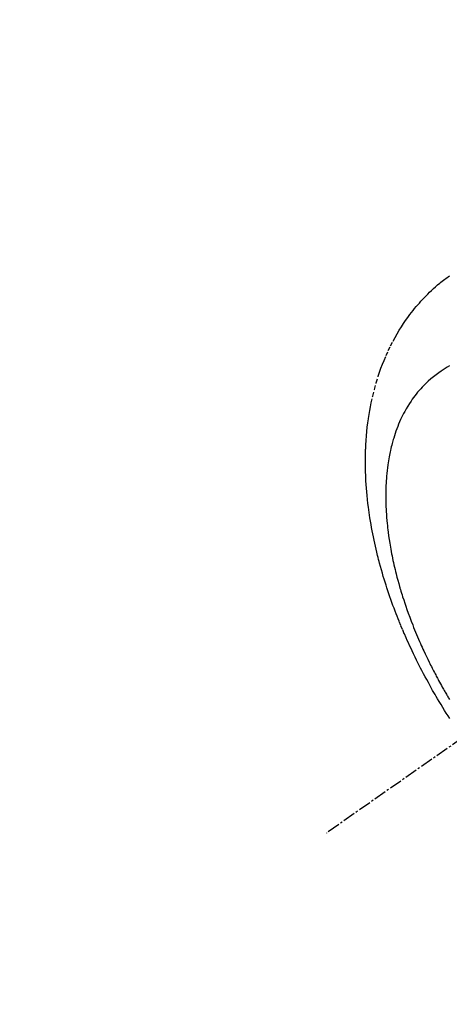
# Model space of a CAD drawing. Units: millimetres. Extents: x -109 to 26472, y -120 to 8859.
# Drawn here: x 16801 to 16826, y 7112 to 7171 of the extents above; entities that cross this region are included whole.
import ezdxf

# ---------------------------------------------------------------- set-up
doc = ezdxf.new("R2010")
doc.units = ezdxf.units.MM
doc.linetypes.add('CENTER2', pattern=[1.125, 0.75, -0.125, 0.125, -0.125])
doc.linetypes.add('HIDDEN', pattern=[0.375, 0.25, -0.125])
doc.layers.get('DEFPOINTS').update_dxf_attribs({"color": 146})
doc.layers.add('150-機器', color=8, linetype='Continuous')
doc.layers.add('160-文字', color=254, linetype='Continuous')
doc.styles.add('KH001', font='txt')
doc.dimstyles.new('KH1xx015', dxfattribs={"dimscale": 10, "dimtxt": 3.8, "dimasz": 0.8, "dimexe": 0.3, "dimexo": 1.2, "dimgap": 0.5, "dimtad": 3, "dimdec": 1, "dimdsep": 46, "dimlunit": 6, "dimtxsty": 'KH001', "dimblk": 'DOT', "dimcen": 1, "dimdle": 1, "dimclrd": 256, "dimclre": 256, "dimclrt": 256, "dimadec": 0, "dimazin": 0, "dimtfac": 1, "dimtdec": 1, "dimtix": 1, "dimtmove": 2, "dimatfit": 3, "dimldrblk": 'CLOSEDBLANK', "dimfxl": 1, "dimtolj": 1, "dimtzin": 0, "dimlwd": -1, "dimlwe": -1, "dimarcsym": 0})
doc.dimstyles.new('KH1xx030', dxfattribs={"dimscale": 30, "dimtxt": 2, "dimasz": 0.6, "dimexe": 0.3, "dimexo": 1.2, "dimgap": 0.5, "dimtad": 3, "dimdec": 1, "dimdsep": 46, "dimlunit": 6, "dimtxsty": 'KH001', "dimblk": 'DOT', "dimcen": 1, "dimdle": 1, "dimclrd": 256, "dimclre": 256, "dimclrt": 256, "dimadec": 0, "dimazin": 0, "dimtfac": 1, "dimtdec": 1, "dimtix": 1, "dimtmove": 2, "dimatfit": 3, "dimldrblk": 'CLOSEDBLANK', "dimfxl": 1, "dimtolj": 1, "dimtzin": 0, "dimlwd": -1, "dimlwe": -1, "dimarcsym": 0})

# ---------------------------------------------------------------- blocks, each defined once
blk = doc.blocks.new('F402_H')
at = {"layer": '150-機器', "color": 13, "linetype": 'CENTER2'}
blk.add_line((0, 0), (-244.018, -170.863), dxfattribs=at)
at = {"layer": '150-機器', "color": 13, "linetype": 'HIDDEN'}
for points in [[(-236.686, -164.058), (-236.789, -163.897), (-236.892, -163.735), (-236.994, -163.572), (-237.1, -163.399), (-237.206, -163.226), (-237.311, -163.052), (-237.415, -162.878), (-237.488, -162.754), (-237.56, -162.631), (-237.632, -162.507), (-237.703, -162.383), (-237.768, -162.269), (-237.832, -162.155), (-237.896, -162.04), (-237.959, -161.925), (-238.056, -161.748), (-238.152, -161.571), (-238.246, -161.393), (-238.34, -161.214), (-238.422, -161.057), (-238.503, -160.899), (-238.583, -160.741), (-238.662, -160.583), (-238.75, -160.403), (-238.838, -160.223), (-238.924, -160.042), (-239.009, -159.861), (-239.078, -159.712), (-239.146, -159.563), (-239.213, -159.414), (-239.28, -159.264), (-239.387, -159.019), (-239.492, -158.773), (-239.595, -158.527), (-239.697, -158.279), (-239.757, -158.129), (-239.816, -157.979), (-239.875, -157.828), (-239.933, -157.677), (-239.998, -157.506), (-240.061, -157.334), (-240.124, -157.161), (-240.185, -156.988), (-240.245, -156.817), (-240.304, -156.644), (-240.363, -156.472), (-240.42, -156.299), (-240.475, -156.127), (-240.53, -155.955), (-240.583, -155.783), (-240.635, -155.61), (-240.693, -155.417), (-240.748, -155.223), (-240.803, -155.029), (-240.855, -154.835), (-240.887, -154.717), (-240.917, -154.599), (-240.948, -154.48), (-240.977, -154.362), (-241.022, -154.18), (-241.065, -153.998), (-241.107, -153.815), (-241.148, -153.633), (-241.187, -153.451), (-241.225, -153.27), (-241.262, -153.089), (-241.297, -152.907), (-241.333, -152.716), (-241.366, -152.524), (-241.399, -152.333), (-241.429, -152.141), (-241.454, -151.982), (-241.477, -151.823), (-241.499, -151.664), (-241.52, -151.505), (-241.549, -151.275), (-241.575, -151.044), (-241.599, -150.812), (-241.621, -150.581), (-241.638, -150.362), (-241.654, -150.144), (-241.667, -149.925), (-241.678, -149.706), (-241.684, -149.572), (-241.689, -149.437), (-241.693, -149.303), (-241.696, -149.169), (-241.699, -148.954), (-241.699, -148.739), (-241.697, -148.525), (-241.693, -148.31), (-241.684, -148.047), (-241.672, -147.784), (-241.656, -147.522), (-241.636, -147.26), (-241.613, -147.002), (-241.586, -146.744), (-241.555, -146.487), (-241.52, -146.23), (-241.484, -145.996), (-241.445, -145.762), (-241.402, -145.53), (-241.356, -145.298), (-241.267, -144.898), (-241.169, -144.502), (-241.059, -144.108), (-240.938, -143.717), (-240.858, -143.479), (-240.774, -143.243), (-240.685, -143.009), (-240.592, -142.776), (-240.469, -142.485), (-240.339, -142.197), (-240.201, -141.913), (-240.057, -141.632), (-239.938, -141.414), (-239.815, -141.198), (-239.688, -140.986), (-239.556, -140.776), (-239.436, -140.592), (-239.313, -140.412), (-239.186, -140.233), (-239.057, -140.057), (-238.965, -139.936), (-238.871, -139.817), (-238.776, -139.699), (-238.679, -139.582), (-238.586, -139.473), (-238.492, -139.366), (-238.397, -139.26), (-238.3, -139.155), (-238.281, -139.134), (-238.262, -139.114), (-238.242, -139.093), (-238.223, -139.073), (-238.111, -138.956), (-237.997, -138.842), (-237.882, -138.728), (-237.766, -138.616), (-237.648, -138.506), (-237.528, -138.398), (-237.407, -138.292), (-237.284, -138.189), (-237.21, -138.128), (-237.136, -138.069), (-237.061, -138.011), (-236.986, -137.953), (-236.917, -137.902), (-236.849, -137.852), (-236.779, -137.802), (-236.71, -137.753)], [(-236.705, -143.097), (-236.841, -143.183), (-236.964, -143.262), (-237.086, -143.342), (-237.207, -143.424), (-237.327, -143.507), (-237.491, -143.625), (-237.652, -143.748), (-237.809, -143.876), (-237.962, -144.008), (-238.055, -144.093), (-238.147, -144.18), (-238.236, -144.27), (-238.324, -144.361), (-238.416, -144.461), (-238.507, -144.564), (-238.595, -144.668), (-238.682, -144.775), (-238.762, -144.877), (-238.84, -144.981), (-238.916, -145.086), (-238.989, -145.192), (-239.089, -145.342), (-239.184, -145.495), (-239.275, -145.65), (-239.363, -145.807), (-239.427, -145.927), (-239.488, -146.048), (-239.548, -146.17), (-239.605, -146.293), (-239.666, -146.43), (-239.725, -146.567), (-239.78, -146.706), (-239.834, -146.845), (-239.883, -146.98), (-239.93, -147.115), (-239.974, -147.252), (-240.017, -147.389), (-240.041, -147.469), (-240.064, -147.549), (-240.087, -147.629), (-240.109, -147.71), (-240.135, -147.812), (-240.161, -147.916), (-240.186, -148.019), (-240.209, -148.122), (-240.23, -148.218), (-240.25, -148.313), (-240.269, -148.408), (-240.287, -148.504), (-240.308, -148.624), (-240.328, -148.743), (-240.347, -148.863), (-240.365, -148.984), (-240.387, -149.152), (-240.408, -149.32), (-240.426, -149.489), (-240.442, -149.658), (-240.453, -149.797), (-240.462, -149.937), (-240.471, -150.076), (-240.477, -150.216), (-240.483, -150.37), (-240.488, -150.525), (-240.49, -150.679), (-240.491, -150.834), (-240.491, -150.98), (-240.489, -151.126), (-240.486, -151.273), (-240.481, -151.419), (-240.478, -151.505), (-240.474, -151.592), (-240.47, -151.679), (-240.465, -151.765), (-240.454, -151.941), (-240.441, -152.117), (-240.426, -152.293), (-240.409, -152.469), (-240.396, -152.597), (-240.382, -152.725), (-240.367, -152.853), (-240.351, -152.981), (-240.322, -153.203), (-240.29, -153.424), (-240.255, -153.645), (-240.218, -153.866), (-240.194, -153.998), (-240.17, -154.13), (-240.145, -154.262), (-240.119, -154.394), (-240.091, -154.527), (-240.063, -154.66), (-240.034, -154.793), (-240.004, -154.926), (-239.973, -155.061), (-239.941, -155.195), (-239.908, -155.329), (-239.875, -155.464), (-239.826, -155.654), (-239.775, -155.844), (-239.723, -156.033), (-239.669, -156.222), (-239.657, -156.263), (-239.645, -156.303), (-239.633, -156.344), (-239.62, -156.385), (-239.587, -156.494), (-239.554, -156.603), (-239.521, -156.712), (-239.487, -156.821), (-239.426, -157.009), (-239.365, -157.196), (-239.301, -157.383), (-239.236, -157.57), (-239.153, -157.803), (-239.068, -158.035), (-238.98, -158.267), (-238.891, -158.498), (-238.834, -158.642), (-238.776, -158.786), (-238.717, -158.929), (-238.658, -159.073), (-238.602, -159.205), (-238.545, -159.338), (-238.487, -159.471), (-238.429, -159.603), (-238.38, -159.713), (-238.33, -159.824), (-238.28, -159.935), (-238.229, -160.045), (-238.152, -160.21), (-238.073, -160.375), (-237.994, -160.54), (-237.913, -160.704), (-237.87, -160.792), (-237.826, -160.88), (-237.782, -160.968), (-237.738, -161.056), (-237.693, -161.143), (-237.648, -161.231), (-237.603, -161.318), (-237.557, -161.406), (-237.523, -161.471), (-237.488, -161.537), (-237.453, -161.602), (-237.418, -161.667), (-237.401, -161.699), (-237.384, -161.73), (-237.367, -161.762), (-237.35, -161.793), (-237.295, -161.892), (-237.241, -161.991), (-237.186, -162.09), (-237.131, -162.188), (-237.094, -162.253), (-237.058, -162.318), (-237.021, -162.383), (-236.983, -162.448), (-236.952, -162.501), (-236.921, -162.555), (-236.89, -162.609), (-236.859, -162.662), (-236.827, -162.716), (-236.796, -162.77), (-236.764, -162.824), (-236.733, -162.877), (-236.701, -162.931)]]:
    blk.add_lwpolyline(points, dxfattribs=at)
blk = doc.blocks.new('_Dot')
at = {"color": 0, "linetype": 'ByBlock', "lineweight": -2}
blk.add_line((-0.5, 0), (-1, 0), dxfattribs=at)
at = {"color": 0, "linetype": 'ByBlock', "const_width": 0.5}
blk.add_lwpolyline([(-0.25, 0, 1), (0.25, 0, 1)], format="xyb", close=True, dxfattribs=at)
blk = doc.blocks.new('*D586')
at = {"layer": 'DEFPOINTS', "transparency": 16777216}
for p, q in [((16752.916, 7241.194), (16752.916, 7037.306)), ((16862.916, 7241.194), (16862.916, 7037.306)), ((16760.916, 7040.306), (16854.916, 7040.306))]:
    blk.add_line(p, q, dxfattribs=at)
at = {"layer": 'DEFPOINTS', "color": 0, "transparency": 16777216}
for p in [(16752.916, 7253.194), (16862.916, 7253.194), (16862.916, 7040.306)]:
    blk.add_point(p, dxfattribs=at)
at = {"layer": 'DEFPOINTS', "transparency": 16777216, "xscale": 8, "yscale": 8, "zscale": 8, "rotation": 180}
blk.add_blockref('_Dot', (16752.916, 7040.306), dxfattribs=at)
at = {"layer": 'DEFPOINTS', "transparency": 16777216, "xscale": 8, "yscale": 8, "zscale": 8}
blk.add_blockref('_Dot', (16862.916, 7040.306), dxfattribs=at)
at = {"layer": 'DEFPOINTS', "transparency": 16777216, "insert": (16807.916, 7064.306), "char_height": 38, "attachment_point": 5, "style": 'KH001'}
blk.add_mtext('\\A1;110', dxfattribs=at)
blk = doc.blocks.new('_ClosedBlank')
at = {"color": 0, "linetype": 'ByBlock', "lineweight": -2}
for p, q in [((-1, 0.1667), (0, 0)), ((-1, 0.1667), (-1, -0.1667)), ((0, 0), (-1, -0.1667))]:
    blk.add_line(p, q, dxfattribs=at)

msp = doc.modelspace()

# ---------------------------------------------------------------- block references
at = {"layer": '150-機器'}
msp.add_blockref('F402_H', (17062.902, 7293.404), dxfattribs=at)

# ---------------------------------------------------------------- dimensions: what is measured, and where the dimension line sits
at = {"layer": 'DEFPOINTS'}
dim = msp.add_linear_dim(base=(16862.916, 7040.306), p1=(16752.916, 7253.194), p2=(16862.916, 7253.194), angle=180, dimstyle='KH1xx015', dxfattribs=at)
dim.commit()
dim.dimension.update_dxf_attribs({"geometry": '*D586', "text_midpoint": (16807.916, 7064.306)})

# ---------------------------------------------------------------- leaders
at = {"layer": '160-文字', "annotation_type": 0, "has_hookline": 1, "hookline_direction": 0, "text_width": 1009.949}
msp.add_leader([(16752.916, 7293.194), (17727.377, 5700.944), (17745.377, 5700.944)], dimstyle='KH1xx030', override={"dimgap": 0.5, "dimtad": 1}, dxfattribs=at)

doc.saveas('drawing.dxf')
